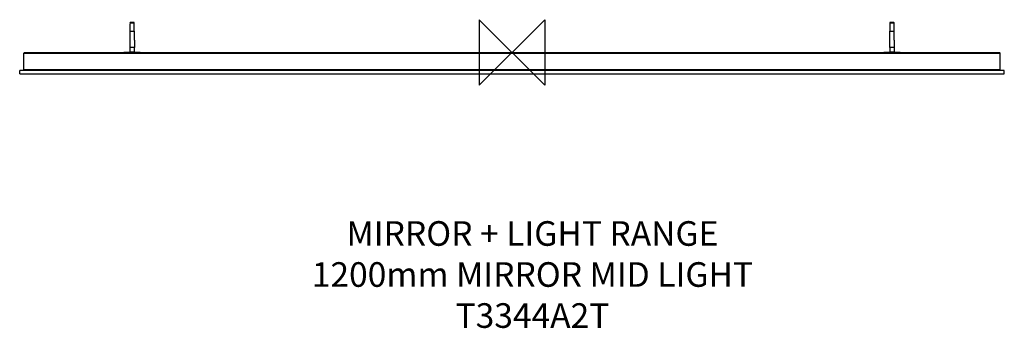
# Model space of a CAD drawing. Units: millimetres. Extents: x 29527 to 30727, y -929 to -553.
import ezdxf

# ---------------------------------------------------------------- set-up
doc = ezdxf.new("R2010")
doc.units = ezdxf.units.MM
doc.header["$LTSCALE"] = 54.820741
doc.layers.get('0').update_dxf_attribs({"linetype": 'CONTINUOUS'})
doc.layers.add('Origin', color=6, linetype='CONTINUOUS')
doc.layers.add('Text', color=7, linetype='CONTINUOUS')
doc.styles.add('Fastrack', font='simplex.shx')

# ---------------------------------------------------------------- blocks, each defined once
blk = doc.blocks.new('ORIGIN')
at = {"layer": 'Origin'}
blk.add_lwpolyline([(-20, 20), (-20, -20), (20, 20), (20, -20)], close=True, dxfattribs=at)

msp = doc.modelspace()

# ---------------------------------------------------------------- linework, layer by layer
at = {"color": 2, "linetype": 'Continuous'}
for p, q in [((29661, -556.7), (29666.2, -556.7)), ((29665.8, -556.4), (29661.4, -556.4)), ((30587, -556.7), (30592.2, -556.7)), ((30591.8, -556.4), (30587.4, -556.4)), ((29660.7, -567), (29666.5, -567)), ((30586.7, -567), (30592.5, -567)), ((29660.7, -578.1), (29660.7, -587)), ((29666.5, -587), (29660.7, -587)), ((29660.9, -587), (29660.9, -592)), ((29666.3, -587), (29666.3, -592)), ((29666.5, -578.1), (29666.5, -587)), ((30586.7, -578.1), (30586.7, -587)), ((30592.5, -587), (30586.7, -587)), ((30586.9, -587), (30586.9, -592)), ((30592.3, -587), (30592.3, -592)), ((30592.5, -578.1), (30592.5, -587)), ((29531.6, -614), (29531.6, -594)), ((29531.6, -594), (30721.6, -594)), ((29532.6, -593), (30720.6, -593)), ((29653.6, -593), (29653.6, -592.5)), ((29653.6, -592.5), (29673.6, -592.5)), ((29660.6, -592), (29660.6, -592.5)), ((29660.6, -592), (29666.6, -592)), ((29666.6, -592), (29666.6, -592.5)), ((29673.6, -593), (29673.6, -592.5)), ((30579.6, -592.5), (30599.6, -592.5)), ((30579.6, -593), (30579.6, -592.5)), ((30586.6, -592), (30592.6, -592)), ((30586.6, -592), (30586.6, -592.5)), ((30592.6, -592), (30592.6, -592.5)), ((30599.6, -593), (30599.6, -592.5)), ((30721.6, -614), (30721.6, -594)), ((29526.6, -619), (29526.6, -615)), ((30726.6, -615), (29526.6, -615)), ((29526.6, -619), (30726.6, -619)), ((30721.6, -614), (29531.6, -614)), ((30726.6, -619), (30726.6, -615))]:
    msp.add_line(p, q, dxfattribs=at)
for centre, radius, start, end in [((29693.6, -591.4), 47.6, 132.6398, 133.1701), ((29633.6, -591.4), 47.6, 46.8299, 47.3602), ((30619.6, -591.4), 47.6, 132.6398, 133.1701), ((30559.6, -591.4), 47.6, 46.8299, 47.3602), ((29532.6, -594), 1, 90, 180), ((30720.6, -594), 1, 0, 90), ((29532.6, -614), 1, 180, 202.9145), ((30720.6, -614), 1, 337.0859, 0)]:
    msp.add_arc(centre, radius, start, end, dxfattribs=at)
for centre, major_axis, start_param, end_param in [((29663.6, -578.1), (0, 68.2), 1.250753, 1.407328), ((29663.6, -578.1), (0, 68.2), -1.407328, -1.250753), ((30589.6, -578.1), (0, 68.2), 1.250753, 1.407328), ((30589.6, -578.1), (0, 68.2), -1.407328, -1.250753), ((29663.6, -578.1), (0, 73.2), 7.701878, 7.853982), ((29663.6, -578.1), (0, 73.2), -1.570796, -1.418693), ((30589.6, -578.1), (0, 73.2), 7.701878, 7.853982), ((30589.6, -578.1), (0, 73.2), -1.570796, -1.418693)]:
    msp.add_ellipse(centre, major_axis=major_axis, ratio=0.039611, start_param=start_param, end_param=end_param, dxfattribs=at)

# ---------------------------------------------------------------- block references
at = {"layer": 'Origin', "color": 2, "xscale": -2, "yscale": 2, "zscale": 2}
msp.add_blockref('ORIGIN', (30126.6, -593), dxfattribs=at)

# ---------------------------------------------------------------- texts
at = {"layer": 'Text', "insert": (30151.5, -798.6), "char_height": 30, "width": 2237.289, "attachment_point": 2, "style": 'Fastrack'}
msp.add_mtext('MIRROR + LIGHT RANGE\\P1200mm MIRROR MID LIGHT  \\PT3344A2T', dxfattribs=at)

doc.saveas('drawing.dxf')
